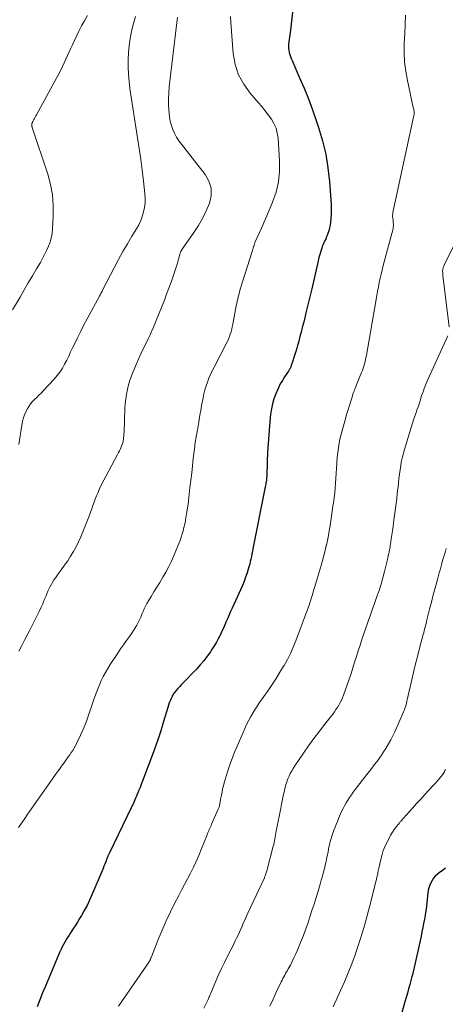
# Model space of a CAD drawing. Units: feet. Extents: x 1960000 to 1963976, y 498537 to 500000.
# Drawn here: x 1962610 to 1962695, y 499560 to 499758 of the extents above; entities that cross this region are included whole.
import ezdxf

# ---------------------------------------------------------------- set-up
doc = ezdxf.new("R2010")
doc.units = ezdxf.units.FT
doc.header["$LTSCALE"] = 100
doc.header["$MEASUREMENT"] = 0
doc.layers.add('CONTOUR INDEX', color=32, linetype='Continuous', lineweight=25)
doc.layers.add('CONTOUR INTERMEDIATE', color=40, linetype='Continuous', lineweight=15)

msp = doc.modelspace()

# ---------------------------------------------------------------- linework, layer by layer
at = {"layer": 'CONTOUR INDEX', "flags": 128}
for points, elevation in [([(1962664.46, 499759.14), (1962664.24, 499757.32), (1962664.01, 499755.5), (1962663.66, 499752.73), (1962663.63, 499752.3), (1962663.63, 499751.88), (1962663.69, 499751.45), (1962663.78, 499751.03), (1962663.91, 499750.62), (1962664.05, 499750.21), (1962664.2, 499749.8), (1962664.37, 499749.4), (1962665.87, 499745.96), (1962666.77, 499743.84), (1962667.63, 499741.69), (1962668.44, 499739.53), (1962669.2, 499737.35), (1962669.67, 499735.97), (1962670.46, 499733.3), (1962671.12, 499730.6), (1962671.57, 499727.86), (1962671.89, 499725.1), (1962672.18, 499721.42), (1962672.23, 499720.47), (1962672.25, 499719.52), (1962672.21, 499718.58), (1962672.15, 499717.63), (1962672.08, 499716.92), (1962672, 499716.33), (1962671.89, 499715.75), (1962671.73, 499715.17), (1962671.55, 499714.6), (1962671.36, 499714.09), (1962671.24, 499713.79), (1962671.12, 499713.49), (1962670.98, 499713.19), (1962670.83, 499712.9), (1962670.68, 499712.61), (1962670.55, 499712.31), (1962670.43, 499712.01), (1962670.33, 499711.7), (1962670.13, 499711.06), (1962669.95, 499710.43), (1962669.77, 499709.79), (1962669.61, 499709.15), (1962669.45, 499708.51), (1962668.3, 499703.5), (1962667.92, 499701.9), (1962667.54, 499700.29), (1962667.15, 499698.69), (1962666.76, 499697.08), (1962666.42, 499695.7), (1962666.19, 499694.79), (1962665.95, 499693.88), (1962665.71, 499692.97), (1962665.46, 499692.07), (1962665.31, 499691.53), (1962665.12, 499690.9), (1962664.93, 499690.27), (1962664.73, 499689.65), (1962664.52, 499689.03), (1962664.2, 499688.1), (1962664.15, 499687.95), (1962664.09, 499687.79), (1962664.02, 499687.64), (1962663.95, 499687.5), (1962663.87, 499687.35), (1962663.79, 499687.21), (1962663.7, 499687.07), (1962663.61, 499686.93), (1962662.86, 499685.8), (1962662.41, 499685.08), (1962661.99, 499684.35), (1962661.62, 499683.6), (1962661.27, 499682.83), (1962661.06, 499682.36), (1962660.7, 499681.37), (1962660.4, 499680.37), (1962660.19, 499679.34), (1962660.04, 499678.3), (1962659.82, 499675.94), (1962659.67, 499674.15), (1962659.54, 499672.37), (1962659.44, 499670.58), (1962659.36, 499668.79), (1962659.25, 499665.73), (1962659.23, 499665.47), (1962659.21, 499665.21), (1962659.19, 499664.95), (1962659.15, 499664.69), (1962659.11, 499664.44), (1962659.07, 499664.18), (1962659.02, 499663.92), (1962658.97, 499663.67), (1962656.48, 499651.19), (1962656.38, 499650.68), (1962656.28, 499650.16), (1962656.17, 499649.65), (1962656.07, 499649.13), (1962655.95, 499648.62), (1962655.83, 499648.11), (1962655.68, 499647.6), (1962655.53, 499647.1), (1962655.3, 499646.36), (1962655, 499645.5), (1962654.69, 499644.65), (1962654.35, 499643.8), (1962653.99, 499642.97), (1962652.3, 499639.26), (1962652, 499638.59), (1962651.7, 499637.93), (1962651.41, 499637.26), (1962651.11, 499636.59), (1962650.82, 499635.93), (1962650.53, 499635.26), (1962650.23, 499634.6), (1962649.93, 499633.93), (1962649.87, 499633.81), (1962649.52, 499633.09), (1962649.15, 499632.39), (1962648.74, 499631.71), (1962648.31, 499631.04), (1962647.94, 499630.49), (1962647.28, 499629.58), (1962646.59, 499628.69), (1962645.86, 499627.84), (1962645.1, 499627.01), (1962642.36, 499624.17), (1962642.02, 499623.81), (1962641.68, 499623.45), (1962641.36, 499623.08), (1962641.04, 499622.71), (1962641.02, 499622.69), (1962640.73, 499622.31), (1962640.46, 499621.92), (1962640.22, 499621.5), (1962640, 499621.08), (1962639.81, 499620.64), (1962639.64, 499620.19), (1962639.48, 499619.74), (1962639.33, 499619.28), (1962638.51, 499616.46), (1962637.93, 499614.6), (1962637.33, 499612.75), (1962636.69, 499610.91), (1962636.02, 499609.08), (1962634.19, 499604.3), (1962633.98, 499603.75), (1962633.77, 499603.2), (1962633.55, 499602.65), (1962633.32, 499602.1), (1962633.14, 499601.66), (1962633.01, 499601.33), (1962632.87, 499601.01), (1962632.73, 499600.69), (1962632.59, 499600.36), (1962632.45, 499600.04), (1962632.3, 499599.72), (1962632.15, 499599.41), (1962632, 499599.09), (1962627.62, 499590.06), (1962627.55, 499589.92), (1962627.48, 499589.77), (1962627.41, 499589.62), (1962627.35, 499589.48), (1962627.28, 499589.33), (1962627.22, 499589.18), (1962627.16, 499589.03), (1962627.1, 499588.88), (1962626.86, 499588.25), (1962626.69, 499587.78), (1962626.5, 499587.32), (1962626.32, 499586.86), (1962626.12, 499586.39), (1962624.1, 499581.61), (1962623.62, 499580.53), (1962623.11, 499579.47), (1962622.55, 499578.42), (1962621.96, 499577.4), (1962621.61, 499576.8), (1962621.17, 499576.09), (1962620.73, 499575.37), (1962620.27, 499574.67), (1962619.81, 499573.97), (1962619.48, 499573.48), (1962619.19, 499573.02), (1962618.9, 499572.56), (1962618.63, 499572.08), (1962618.37, 499571.61), (1962618.13, 499571.12), (1962617.89, 499570.63), (1962617.66, 499570.14), (1962617.44, 499569.64), (1962614.73, 499563.23), (1962614.15, 499561.84), (1962613.59, 499560.46), (1962613.04, 499559.06)], 980), ([(1962695.23, 499586.98), (1962694.6, 499586.49), (1962693.97, 499585.99), (1962693.55, 499585.66), (1962693.16, 499585.31), (1962692.8, 499584.92), (1962692.51, 499584.48), (1962692.25, 499584.02), (1962692.05, 499583.52), (1962691.88, 499583.01), (1962691.76, 499582.49), (1962691.67, 499581.96), (1962691.47, 499580.07), (1962691.37, 499579.21), (1962691.25, 499578.36), (1962691.12, 499577.51), (1962690.97, 499576.67), (1962690.81, 499575.82), (1962690.65, 499574.98), (1962690.47, 499574.14), (1962690.3, 499573.3), (1962688.79, 499566.39), (1962688.76, 499566.27), (1962688.74, 499566.14), (1962688.71, 499566.02), (1962688.68, 499565.9), (1962688.66, 499565.82), (1962688.64, 499565.74), (1962688.62, 499565.65), (1962688.6, 499565.56), (1962688.57, 499565.48), (1962688.55, 499565.39), (1962688.53, 499565.3), (1962688.51, 499565.22), (1962688.48, 499565.13), (1962688.05, 499563.55), (1962687.81, 499562.67), (1962687.56, 499561.79), (1962687.32, 499560.91), (1962687.07, 499560.04), (1962684.53, 499551.12)], 960)]:
    msp.add_lwpolyline(points, dxfattribs=dict(at, elevation=elevation))
at = {"layer": 'CONTOUR INTERMEDIATE', "flags": 128}
for points, elevation in [([(1962623.2, 499758.46), (1962622.58, 499757.43), (1962622.01, 499756.37), (1962621.46, 499755.3), (1962620.2, 499752.61), (1962619.85, 499751.88), (1962619.52, 499751.15), (1962619.18, 499750.41), (1962618.85, 499749.67), (1962618.52, 499748.93), (1962618.17, 499748.2), (1962617.81, 499747.48), (1962617.43, 499746.77), (1962612.96, 499738.53), (1962612.83, 499738.28), (1962612.69, 499738.03), (1962612.55, 499737.78), (1962612.41, 499737.53), (1962612.2, 499737.15), (1962612.16, 499737.09), (1962612.13, 499737.02), (1962612.1, 499736.96), (1962612.06, 499736.89), (1962612.05, 499736.85), (1962612.03, 499736.81), (1962612.01, 499736.76), (1962611.99, 499736.71), (1962611.98, 499736.66), (1962611.97, 499736.61), (1962611.97, 499736.56), (1962611.97, 499736.51), (1962611.98, 499736.46), (1962611.99, 499736.36), (1962612.01, 499736.26), (1962612.03, 499736.16), (1962612.06, 499736.06), (1962612.09, 499735.96), (1962615.2, 499726.59), (1962615.76, 499724.5), (1962616.16, 499722.4), (1962616.32, 499720.25), (1962616.32, 499718.09), (1962616.18, 499715.55), (1962616.08, 499714.65), (1962615.92, 499713.77), (1962615.67, 499712.91), (1962615.36, 499712.06), (1962614.98, 499711.23), (1962614.58, 499710.42), (1962614.16, 499709.61), (1962613.71, 499708.82), (1962612.96, 499707.54), (1962612.12, 499706.12), (1962611.29, 499704.7), (1962610.45, 499703.28), (1962609.62, 499701.85), (1962608.1, 499699.25)], 996), ([(1962651.97, 499758.26), (1962652.03, 499757.06), (1962652.53, 499750.84), (1962652.92, 499748.65), (1962653.58, 499746.56), (1962654.62, 499744.64), (1962655.93, 499742.83), (1962657.55, 499740.99), (1962658.24, 499740.18), (1962658.91, 499739.36), (1962659.56, 499738.51), (1962660.19, 499737.65), (1962660.71, 499736.75), (1962661.13, 499735.81), (1962661.39, 499734.81), (1962661.55, 499733.78), (1962661.83, 499729.23), (1962661.82, 499727.1), (1962661.62, 499725), (1962661.13, 499722.95), (1962660.45, 499720.93), (1962659.3, 499718.18), (1962659.04, 499717.56), (1962658.77, 499716.94), (1962658.5, 499716.33), (1962658.22, 499715.72), (1962656.94, 499712.93), (1962656.89, 499712.81), (1962656.85, 499712.7), (1962656.81, 499712.58), (1962656.77, 499712.46), (1962656.73, 499712.34), (1962656.7, 499712.22), (1962656.66, 499712.1), (1962656.62, 499711.98), (1962656.55, 499711.74), (1962656.47, 499711.5), (1962656.39, 499711.26), (1962656.32, 499711.02), (1962656.24, 499710.78), (1962654.01, 499703.62), (1962653.87, 499703.18), (1962653.75, 499702.75), (1962653.63, 499702.31), (1962653.52, 499701.87), (1962653.42, 499701.43), (1962653.32, 499700.98), (1962653.23, 499700.54), (1962653.14, 499700.09), (1962652.44, 499696.37), (1962652.33, 499695.86), (1962652.22, 499695.36), (1962652.08, 499694.86), (1962651.93, 499694.36), (1962651.75, 499693.88), (1962651.56, 499693.4), (1962651.35, 499692.93), (1962651.13, 499692.46), (1962648.67, 499687.72), (1962648.31, 499686.99), (1962647.96, 499686.24), (1962647.64, 499685.49), (1962647.33, 499684.73), (1962647.07, 499683.95), (1962646.82, 499683.17), (1962646.62, 499682.38), (1962646.45, 499681.58), (1962646.14, 499679.94), (1962645.97, 499679.02), (1962645.81, 499678.1), (1962645.65, 499677.18), (1962645.5, 499676.26), (1962645.31, 499675.09), (1962645.26, 499674.75), (1962645.2, 499674.42), (1962645.14, 499674.08), (1962645.08, 499673.75), (1962645.03, 499673.49), (1962644.99, 499673.29), (1962644.95, 499673.08), (1962644.91, 499672.87), (1962644.88, 499672.66), (1962644.85, 499672.46), (1962644.81, 499672.25), (1962644.79, 499672.04), (1962644.76, 499671.83), (1962644.49, 499669.35), (1962644.32, 499667.9), (1962644.16, 499666.46), (1962643.99, 499665.01), (1962643.82, 499663.56), (1962643.43, 499660.17), (1962643.33, 499659.38), (1962643.21, 499658.6), (1962643.08, 499657.82), (1962642.94, 499657.05), (1962642.9, 499656.84), (1962642.75, 499656.17), (1962642.6, 499655.51), (1962642.42, 499654.84), (1962642.23, 499654.18), (1962642.03, 499653.53), (1962641.81, 499652.88), (1962641.57, 499652.24), (1962641.31, 499651.6), (1962640.5, 499649.66), (1962640.03, 499648.59), (1962639.52, 499647.53), (1962638.97, 499646.5), (1962638.38, 499645.49), (1962638.32, 499645.38), (1962637.74, 499644.43), (1962637.16, 499643.48), (1962636.57, 499642.54), (1962635.99, 499641.59), (1962635.45, 499640.73), (1962635.15, 499640.21), (1962634.86, 499639.68), (1962634.61, 499639.14), (1962634.37, 499638.59), (1962634.14, 499638.03), (1962633.91, 499637.47), (1962633.66, 499636.92), (1962633.41, 499636.38), (1962633.4, 499636.35), (1962633.11, 499635.8), (1962632.81, 499635.27), (1962632.48, 499634.75), (1962632.13, 499634.24), (1962631.65, 499633.57), (1962631.05, 499632.74), (1962630.46, 499631.9), (1962629.87, 499631.05), (1962629.29, 499630.2), (1962627.76, 499627.91), (1962627.27, 499627.14), (1962626.8, 499626.34), (1962626.37, 499625.53), (1962625.97, 499624.7), (1962625.6, 499623.85), (1962625.25, 499623), (1962624.92, 499622.14), (1962624.61, 499621.27), (1962623.05, 499616.74), (1962622.77, 499615.97), (1962622.47, 499615.2), (1962622.14, 499614.45), (1962621.8, 499613.7), (1962621, 499612.04), (1962620.76, 499611.57), (1962620.51, 499611.1), (1962620.23, 499610.65), (1962619.94, 499610.21), (1962619.64, 499609.77), (1962619.33, 499609.34), (1962619.03, 499608.91), (1962618.71, 499608.48), (1962618.43, 499608.1), (1962617.98, 499607.49), (1962617.54, 499606.87), (1962617.09, 499606.24), (1962616.65, 499605.62), (1962612.03, 499599.03), (1962611.55, 499598.34), (1962611.07, 499597.65), (1962610.59, 499596.95), (1962610.12, 499596.26), (1962609.34, 499595.12)], 984), ([(1962632.83, 499758.27), (1962632.57, 499757.34), (1962632.33, 499756.42), (1962632.07, 499755.29), (1962631.78, 499753.87), (1962631.55, 499752.44), (1962631.42, 499751), (1962631.35, 499749.56), (1962631.36, 499748.1), (1962631.42, 499746.66), (1962631.56, 499745.21), (1962631.74, 499743.78), (1962633.28, 499733.9), (1962633.6, 499731.72), (1962633.91, 499729.53), (1962634.19, 499727.35), (1962634.45, 499725.16), (1962634.74, 499722.63), (1962634.79, 499721.7), (1962634.78, 499720.78), (1962634.67, 499719.87), (1962634.49, 499718.96), (1962634.22, 499718.07), (1962633.9, 499717.21), (1962633.51, 499716.37), (1962633.06, 499715.56), (1962632.15, 499714.09), (1962631.23, 499712.55), (1962630.33, 499711), (1962629.46, 499709.42), (1962628.62, 499707.84), (1962626.16, 499703.07), (1962626.12, 499702.99), (1962626.08, 499702.91), (1962626.04, 499702.83), (1962626, 499702.76), (1962625.96, 499702.68), (1962625.92, 499702.6), (1962625.88, 499702.52), (1962625.84, 499702.45), (1962625.82, 499702.4), (1962625.77, 499702.3), (1962625.71, 499702.21), (1962625.66, 499702.11), (1962625.61, 499702.01), (1962623.14, 499697.46), (1962622.48, 499696.23), (1962621.84, 499694.99), (1962621.22, 499693.74), (1962620.62, 499692.49), (1962620.21, 499691.62), (1962619.81, 499690.79), (1962619.41, 499689.97), (1962619.01, 499689.14), (1962618.59, 499688.32), (1962618.15, 499687.53), (1962617.66, 499686.76), (1962617.11, 499686.03), (1962616.51, 499685.34), (1962614.29, 499682.95), (1962613.87, 499682.51), (1962613.44, 499682.07), (1962612.99, 499681.65), (1962612.55, 499681.23), (1962612.12, 499680.8), (1962611.73, 499680.34), (1962611.39, 499679.84), (1962611.08, 499679.32), (1962610.93, 499679.01), (1962610.61, 499678.3), (1962610.33, 499677.58), (1962610.13, 499676.83), (1962609.97, 499676.07), (1962609.35, 499672.15)], 992), ([(1962641.3, 499758.17), (1962641.23, 499757.61), (1962639.66, 499744.11), (1962639.56, 499742.95), (1962639.5, 499741.8), (1962639.51, 499740.64), (1962639.56, 499739.48), (1962639.6, 499738.89), (1962639.7, 499738.04), (1962639.85, 499737.2), (1962640.08, 499736.37), (1962640.37, 499735.56), (1962640.72, 499734.78), (1962641.12, 499734.02), (1962641.58, 499733.29), (1962642.08, 499732.59), (1962646.88, 499726.5), (1962647.63, 499725.13), (1962648.08, 499723.72), (1962648.06, 499722.23), (1962647.74, 499720.71), (1962647.08, 499719.16), (1962646.35, 499717.66), (1962645.51, 499716.21), (1962644.6, 499714.8), (1962642.14, 499711.29), (1962642.08, 499711.2), (1962642.03, 499711.12), (1962641.98, 499711.03), (1962641.93, 499710.93), (1962641.89, 499710.84), (1962641.85, 499710.74), (1962641.81, 499710.65), (1962641.79, 499710.55), (1962641.75, 499710.39), (1962641.7, 499710.21), (1962641.66, 499710.03), (1962641.61, 499709.86), (1962641.57, 499709.68), (1962641.45, 499709.24), (1962641.35, 499708.84), (1962641.23, 499708.45), (1962641.11, 499708.05), (1962640.98, 499707.66), (1962640.42, 499706.02), (1962640, 499704.82), (1962639.56, 499703.62), (1962639.12, 499702.42), (1962638.66, 499701.23), (1962637.04, 499697.11), (1962636.83, 499696.6), (1962636.62, 499696.1), (1962636.4, 499695.59), (1962636.17, 499695.09), (1962635.94, 499694.6), (1962635.71, 499694.1), (1962635.47, 499693.6), (1962635.24, 499693.11), (1962634.43, 499691.43), (1962633.94, 499690.39), (1962633.46, 499689.35), (1962633.01, 499688.3), (1962632.56, 499687.24), (1962632.26, 499686.53), (1962631.99, 499685.82), (1962631.74, 499685.11), (1962631.52, 499684.38), (1962631.33, 499683.65), (1962631.23, 499683.23), (1962631.04, 499682.29), (1962630.88, 499681.33), (1962630.78, 499680.37), (1962630.71, 499679.4), (1962630.55, 499674.67), (1962630.53, 499674.3), (1962630.51, 499673.94), (1962630.47, 499673.58), (1962630.43, 499673.22), (1962630.37, 499672.87), (1962630.29, 499672.52), (1962630.18, 499672.18), (1962630.05, 499671.84), (1962630, 499671.71), (1962629.82, 499671.32), (1962629.64, 499670.93), (1962629.45, 499670.54), (1962629.25, 499670.16), (1962626.93, 499665.87), (1962626.48, 499665), (1962626.04, 499664.13), (1962625.64, 499663.25), (1962625.25, 499662.36), (1962625.03, 499661.85), (1962624.77, 499661.2), (1962624.52, 499660.55), (1962624.27, 499659.9), (1962624.04, 499659.24), (1962623.81, 499658.58), (1962623.57, 499657.93), (1962623.33, 499657.28), (1962623.08, 499656.62), (1962622.28, 499654.6), (1962621.86, 499653.59), (1962621.4, 499652.59), (1962620.91, 499651.62), (1962620.38, 499650.66), (1962619.81, 499649.72), (1962619.22, 499648.8), (1962618.6, 499647.9), (1962617.96, 499647.01), (1962617.17, 499645.95), (1962616.8, 499645.44), (1962616.45, 499644.92), (1962616.12, 499644.38), (1962615.81, 499643.83), (1962615.77, 499643.76), (1962615.5, 499643.23), (1962615.24, 499642.7), (1962615.01, 499642.17), (1962614.79, 499641.62), (1962614.58, 499641.07), (1962614.35, 499640.53), (1962614.12, 499639.99), (1962613.87, 499639.46), (1962613.47, 499638.61), (1962613.01, 499637.66), (1962612.54, 499636.72), (1962612.06, 499635.78), (1962611.58, 499634.84), (1962611.17, 499634.08), (1962610.57, 499632.92), (1962609.98, 499631.76), (1962609.39, 499630.59)], 988), ([(1962687.16, 499758.56), (1962687.11, 499756.67), (1962687.04, 499754.78), (1962686.94, 499752.89), (1962686.91, 499751), (1962686.99, 499749.13), (1962687.22, 499747.26), (1962687.55, 499745.41), (1962688.75, 499739.97), (1962688.79, 499739.77), (1962688.83, 499739.57), (1962688.86, 499739.37), (1962688.89, 499739.17), (1962688.91, 499738.96), (1962688.91, 499738.76), (1962688.89, 499738.56), (1962688.86, 499738.36), (1962684.65, 499718.88), (1962684.61, 499718.59), (1962684.58, 499718.29), (1962684.59, 499718), (1962684.63, 499717.7), (1962684.67, 499717.4), (1962684.71, 499717.11), (1962684.73, 499716.82), (1962684.75, 499716.52), (1962684.75, 499716.23), (1962684.73, 499715.94), (1962684.68, 499715.65), (1962684.62, 499715.36), (1962682.71, 499708.16), (1962682.5, 499707.32), (1962682.29, 499706.47), (1962682.1, 499705.62), (1962681.91, 499704.76), (1962681.74, 499703.9), (1962681.57, 499703.05), (1962681.41, 499702.19), (1962681.26, 499701.32), (1962679.31, 499690.15), (1962679.23, 499689.71), (1962679.14, 499689.26), (1962679.03, 499688.82), (1962678.92, 499688.38), (1962678.8, 499687.94), (1962678.66, 499687.51), (1962678.51, 499687.08), (1962678.34, 499686.65), (1962677.28, 499684.04), (1962677.16, 499683.76), (1962677.05, 499683.47), (1962676.94, 499683.18), (1962676.82, 499682.9), (1962676.72, 499682.61), (1962676.61, 499682.32), (1962676.51, 499682.02), (1962676.42, 499681.73), (1962676.09, 499680.67), (1962675.83, 499679.84), (1962675.58, 499679.02), (1962675.33, 499678.19), (1962675.08, 499677.36), (1962674.81, 499676.43), (1962674.54, 499675.47), (1962674.28, 499674.49), (1962674.06, 499673.51), (1962673.86, 499672.53), (1962673.69, 499671.53), (1962673.55, 499670.54), (1962673.44, 499669.54), (1962673.37, 499668.54), (1962673.36, 499668.37), (1962673.3, 499667.38), (1962673.23, 499666.39), (1962673.17, 499665.4), (1962673.1, 499664.41), (1962673.02, 499663.43), (1962672.93, 499662.44), (1962672.81, 499661.45), (1962672.69, 499660.47), (1962672.59, 499659.76), (1962672.45, 499658.78), (1962672.31, 499657.79), (1962672.16, 499656.8), (1962672, 499655.82), (1962671.84, 499654.83), (1962671.66, 499653.85), (1962671.47, 499652.87), (1962671.27, 499651.9), (1962671.25, 499651.83), (1962671.02, 499650.83), (1962670.78, 499649.83), (1962670.51, 499648.84), (1962670.22, 499647.85), (1962669.22, 499644.49), (1962669.09, 499644.07), (1962668.96, 499643.64), (1962668.83, 499643.22), (1962668.7, 499642.79), (1962668.63, 499642.57), (1962668.53, 499642.26), (1962668.44, 499641.95), (1962668.34, 499641.63), (1962668.25, 499641.32), (1962668.15, 499641.01), (1962668.05, 499640.69), (1962667.95, 499640.39), (1962667.84, 499640.08), (1962665.1, 499632.66), (1962664.59, 499631.38), (1962664.04, 499630.13), (1962663.41, 499628.92), (1962662.74, 499627.72), (1962662.66, 499627.59), (1962661.9, 499626.35), (1962661.13, 499625.13), (1962660.33, 499623.92), (1962659.52, 499622.72), (1962657.82, 499620.27), (1962657.34, 499619.56), (1962656.88, 499618.83), (1962656.44, 499618.1), (1962656.01, 499617.35), (1962655.61, 499616.59), (1962655.22, 499615.82), (1962654.85, 499615.05), (1962654.51, 499614.26), (1962652.86, 499610.4), (1962652.37, 499609.18), (1962651.91, 499607.95), (1962651.49, 499606.7), (1962651.1, 499605.45), (1962650.71, 499604.14), (1962650.55, 499603.52), (1962650.39, 499602.91), (1962650.26, 499602.29), (1962650.14, 499601.66), (1962649.99, 499600.8), (1962649.95, 499600.61), (1962649.92, 499600.41), (1962649.89, 499600.22), (1962649.85, 499600.03), (1962649.84, 499599.93), (1962649.81, 499599.79), (1962649.78, 499599.65), (1962649.74, 499599.51), (1962649.7, 499599.37), (1962649.66, 499599.23), (1962649.61, 499599.09), (1962649.56, 499598.96), (1962649.5, 499598.83), (1962648.17, 499595.83), (1962648.05, 499595.56), (1962647.94, 499595.28), (1962647.82, 499595), (1962647.71, 499594.73), (1962647.6, 499594.45), (1962647.48, 499594.17), (1962647.37, 499593.89), (1962647.26, 499593.62), (1962646.09, 499590.71), (1962645.58, 499589.51), (1962645.06, 499588.31), (1962644.5, 499587.13), (1962643.92, 499585.97), (1962643.33, 499584.8), (1962642.73, 499583.65), (1962642.12, 499582.49), (1962641.51, 499581.33), (1962640.78, 499579.95), (1962639.87, 499578.15), (1962639.01, 499576.34), (1962638.2, 499574.49), (1962637.44, 499572.63), (1962636.06, 499569.09), (1962636.01, 499568.98), (1962635.97, 499568.88), (1962635.93, 499568.77), (1962635.88, 499568.66), (1962635.83, 499568.55), (1962635.78, 499568.45), (1962635.72, 499568.34), (1962635.66, 499568.24), (1962635.53, 499568.03), (1962635.4, 499567.83), (1962635.27, 499567.62), (1962635.14, 499567.42), (1962635, 499567.22), (1962629.46, 499559.21)], 976), ([(1962700.27, 499718.89), (1962694.92, 499708.1), (1962694.86, 499707.98), (1962694.81, 499707.86), (1962694.76, 499707.73), (1962694.72, 499707.61), (1962694.69, 499707.48), (1962694.67, 499707.35), (1962694.66, 499707.22), (1962694.65, 499707.09), (1962694.65, 499706.96), (1962694.66, 499706.76), (1962694.67, 499706.57), (1962694.69, 499706.37), (1962694.71, 499706.17), (1962695.96, 499695.85)], 972), ([(1962695.71, 499694.05), (1962691.75, 499685.38), (1962691.53, 499684.9), (1962691.33, 499684.42), (1962691.14, 499683.94), (1962690.95, 499683.45), (1962690.77, 499682.96), (1962690.6, 499682.47), (1962690.43, 499681.97), (1962690.27, 499681.48), (1962690.18, 499681.18), (1962689.97, 499680.54), (1962689.76, 499679.9), (1962689.55, 499679.26), (1962689.32, 499678.62), (1962689.17, 499678.19), (1962688.87, 499677.33), (1962688.58, 499676.47), (1962688.3, 499675.6), (1962688.03, 499674.74), (1962686.96, 499671.19), (1962686.75, 499670.44), (1962686.55, 499669.68), (1962686.39, 499668.92), (1962686.25, 499668.15), (1962686.22, 499667.97), (1962686.09, 499667.1), (1962685.97, 499666.24), (1962685.86, 499665.37), (1962685.77, 499664.5), (1962685.74, 499664.27), (1962685.64, 499663.28), (1962685.53, 499662.29), (1962685.41, 499661.31), (1962685.29, 499660.32), (1962684.78, 499656.5), (1962684.67, 499655.67), (1962684.56, 499654.84), (1962684.44, 499654.02), (1962684.32, 499653.19), (1962684.17, 499652.16), (1962684.12, 499651.85), (1962684.07, 499651.54), (1962684.01, 499651.23), (1962683.95, 499650.91), (1962683.89, 499650.63), (1962683.86, 499650.46), (1962683.82, 499650.29), (1962683.79, 499650.12), (1962683.76, 499649.95), (1962683.72, 499649.78), (1962683.69, 499649.61), (1962683.65, 499649.44), (1962683.61, 499649.28), (1962682.97, 499646.6), (1962682.64, 499645.33), (1962682.28, 499644.08), (1962681.88, 499642.83), (1962681.44, 499641.6), (1962680.99, 499640.37), (1962680.55, 499639.14), (1962680.12, 499637.9), (1962679.69, 499636.67), (1962678.42, 499632.93), (1962678.04, 499631.79), (1962677.67, 499630.65), (1962677.3, 499629.51), (1962676.95, 499628.36), (1962676.6, 499627.22), (1962676.23, 499626.08), (1962675.84, 499624.95), (1962675.44, 499623.82), (1962674.7, 499621.74), (1962674.5, 499621.23), (1962674.28, 499620.73), (1962674.04, 499620.25), (1962673.77, 499619.77), (1962673.49, 499619.3), (1962673.19, 499618.84), (1962672.87, 499618.4), (1962672.54, 499617.96), (1962670.96, 499615.94), (1962669.85, 499614.49), (1962668.75, 499613.03), (1962667.69, 499611.55), (1962666.64, 499610.05), (1962664.91, 499607.53), (1962664.58, 499607.02), (1962664.28, 499606.51), (1962664, 499605.98), (1962663.74, 499605.44), (1962663.51, 499604.89), (1962663.3, 499604.33), (1962663.12, 499603.75), (1962662.96, 499603.18), (1962662.9, 499602.94), (1962662.74, 499602.23), (1962662.57, 499601.53), (1962662.42, 499600.82), (1962662.28, 499600.11), (1962661.93, 499598.35), (1962661.74, 499597.36), (1962661.55, 499596.37), (1962661.36, 499595.38), (1962661.18, 499594.38), (1962660.88, 499592.75), (1962660.85, 499592.57), (1962660.81, 499592.4), (1962660.78, 499592.22), (1962660.74, 499592.05), (1962660.7, 499591.87), (1962660.66, 499591.7), (1962660.62, 499591.53), (1962660.57, 499591.36), (1962659.28, 499586.44), (1962659.22, 499586.24), (1962659.16, 499586.04), (1962659.1, 499585.85), (1962659.03, 499585.66), (1962658.99, 499585.53), (1962658.94, 499585.4), (1962658.89, 499585.28), (1962658.83, 499585.15), (1962658.78, 499585.03), (1962655.48, 499577.92), (1962655.19, 499577.28), (1962654.9, 499576.65), (1962654.61, 499576.01), (1962654.33, 499575.36), (1962654.29, 499575.28), (1962654.03, 499574.68), (1962653.76, 499574.08), (1962653.48, 499573.49), (1962653.2, 499572.89), (1962652.92, 499572.3), (1962652.63, 499571.71), (1962652.34, 499571.13), (1962652.04, 499570.54), (1962651.37, 499569.24), (1962650.75, 499568), (1962650.15, 499566.75), (1962649.58, 499565.49), (1962649.02, 499564.21), (1962648, 499561.82), (1962647.89, 499561.55), (1962647.78, 499561.29), (1962647.67, 499561.03), (1962647.56, 499560.76), (1962647.45, 499560.5), (1962647.33, 499560.24), (1962647.21, 499559.98), (1962647.08, 499559.73), (1962646.59, 499558.78)], 972), ([(1962695.38, 499651.27), (1962695.13, 499650.45), (1962694.89, 499649.63), (1962694.65, 499648.81), (1962694.42, 499647.98), (1962694.19, 499647.16), (1962693.97, 499646.33), (1962693.54, 499644.78), (1962693.15, 499643.34), (1962692.77, 499641.91), (1962692.4, 499640.47), (1962692.04, 499639.03), (1962691.5, 499636.89), (1962691.41, 499636.52), (1962691.31, 499636.15), (1962691.22, 499635.78), (1962691.13, 499635.41), (1962691.03, 499635.04), (1962690.94, 499634.67), (1962690.84, 499634.3), (1962690.74, 499633.94), (1962690.01, 499631.22), (1962689.56, 499629.5), (1962689.12, 499627.77), (1962688.71, 499626.03), (1962688.31, 499624.29), (1962687.53, 499620.84), (1962687.46, 499620.53), (1962687.38, 499620.21), (1962687.3, 499619.9), (1962687.22, 499619.59), (1962687.12, 499619.29), (1962687.02, 499618.98), (1962686.9, 499618.68), (1962686.78, 499618.38), (1962685.01, 499614.36), (1962684.62, 499613.54), (1962684.22, 499612.74), (1962683.78, 499611.95), (1962683.31, 499611.17), (1962683.2, 499611), (1962682.76, 499610.33), (1962682.32, 499609.66), (1962681.85, 499609), (1962681.38, 499608.35), (1962680.9, 499607.71), (1962680.41, 499607.07), (1962679.92, 499606.43), (1962679.43, 499605.79), (1962677.07, 499602.78), (1962676.68, 499602.26), (1962676.29, 499601.73), (1962675.92, 499601.19), (1962675.56, 499600.65), (1962675.22, 499600.09), (1962674.9, 499599.52), (1962674.61, 499598.94), (1962674.33, 499598.34), (1962673.73, 499596.94), (1962673.49, 499596.35), (1962673.24, 499595.76), (1962673.01, 499595.17), (1962672.78, 499594.57), (1962672.64, 499594.22), (1962672.49, 499593.8), (1962672.34, 499593.37), (1962672.21, 499592.94), (1962672.09, 499592.51), (1962671.98, 499592.07), (1962671.87, 499591.63), (1962671.78, 499591.19), (1962671.69, 499590.75), (1962671.59, 499590.18), (1962671.45, 499589.45), (1962671.31, 499588.73), (1962671.15, 499588.01), (1962670.98, 499587.29), (1962670.92, 499587.05), (1962670.7, 499586.21), (1962670.48, 499585.37), (1962670.24, 499584.54), (1962670, 499583.71), (1962669.58, 499582.32), (1962669.18, 499581.02), (1962668.77, 499579.72), (1962668.35, 499578.42), (1962667.93, 499577.13), (1962667.5, 499575.84), (1962667.04, 499574.56), (1962666.56, 499573.29), (1962666.05, 499572.02), (1962665.37, 499570.35), (1962665.05, 499569.61), (1962664.72, 499568.89), (1962664.37, 499568.17), (1962664.01, 499567.46), (1962663.6, 499566.72), (1962663.42, 499566.39), (1962663.24, 499566.06), (1962663.06, 499565.73), (1962662.87, 499565.41), (1962662.69, 499565.08), (1962662.51, 499564.75), (1962662.34, 499564.42), (1962662.17, 499564.08), (1962661.17, 499561.97), (1962660.52, 499560.57), (1962659.89, 499559.16)], 968), ([(1962695.21, 499606.81), (1962695.12, 499606.58), (1962695.02, 499606.36), (1962694.91, 499606.15), (1962694.77, 499605.95), (1962694.63, 499605.75), (1962694.26, 499605.29), (1962693.91, 499604.87), (1962693.56, 499604.46), (1962693.2, 499604.06), (1962692.84, 499603.66), (1962691.9, 499602.65), (1962691.07, 499601.75), (1962690.24, 499600.85), (1962689.42, 499599.94), (1962688.6, 499599.03), (1962686.76, 499596.98), (1962686.67, 499596.87), (1962686.58, 499596.77), (1962686.49, 499596.67), (1962686.39, 499596.57), (1962686.3, 499596.47), (1962686.21, 499596.36), (1962686.12, 499596.26), (1962686.03, 499596.15), (1962685.34, 499595.3), (1962684.92, 499594.75), (1962684.53, 499594.19), (1962684.18, 499593.61), (1962683.86, 499593), (1962683.35, 499591.99), (1962683.01, 499591.25), (1962682.71, 499590.49), (1962682.46, 499589.72), (1962682.25, 499588.93), (1962681.73, 499586.66), (1962681.7, 499586.53), (1962681.67, 499586.4), (1962681.65, 499586.27), (1962681.64, 499586.13), (1962681.61, 499585.9), (1962681.59, 499585.79), (1962681.48, 499585.33), (1962681.43, 499585.11), (1962681.37, 499584.9), (1962681.32, 499584.68), (1962681.26, 499584.46), (1962679.91, 499579.14), (1962679.65, 499578.14), (1962679.39, 499577.14), (1962679.12, 499576.14), (1962678.84, 499575.15), (1962678.56, 499574.16), (1962678.26, 499573.17), (1962677.94, 499572.19), (1962677.61, 499571.21), (1962677.02, 499569.51), (1962676.36, 499567.69), (1962675.66, 499565.89), (1962674.91, 499564.11), (1962674.13, 499562.34), (1962672.63, 499559.07)], 964)]:
    msp.add_lwpolyline(points, dxfattribs=dict(at, elevation=elevation))

doc.saveas('drawing.dxf')
